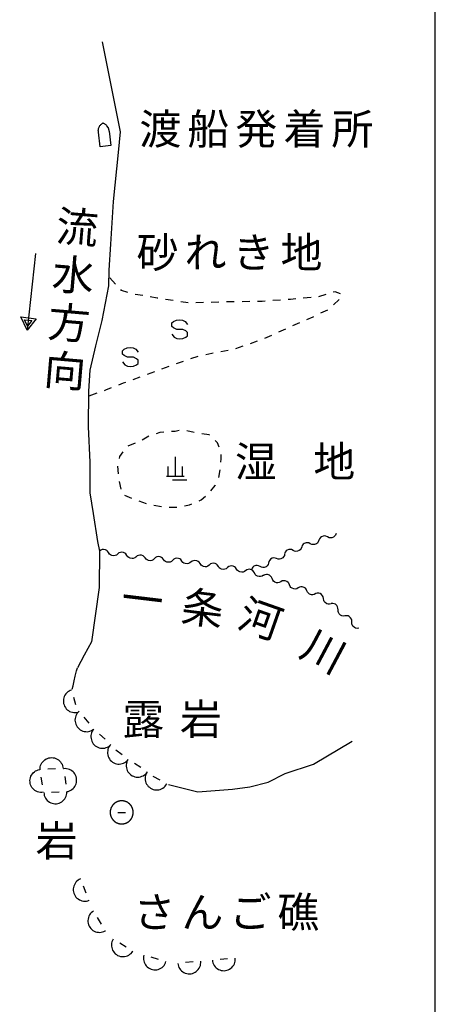
# Model space of a CAD drawing. Units: metres. Extents: x -40055 to -37747, y -145591 to -143873.
# Drawn here: x -37818 to -37750, y -145303 to -145142 of the extents above; entities that cross this region are included whole.
import ezdxf

# ---------------------------------------------------------------- set-up
doc = ezdxf.new("R2010")
doc.units = ezdxf.units.M
doc.header["$LTSCALE"] = 2.5
for name, color, linetype in [('9902000', 7, 'CONTINUOUS'), ('9903000', 7, 'CONTINUOUS'), ('9906000', 7, 'CONTINUOUS')]:
    doc.layers.add(name, color=color, linetype=linetype)
doc.styles.add('Dm_Anotation', font='txt')

msp = doc.modelspace()

# ---------------------------------------------------------------- linework, layer by layer
at = {"layer": '9902000', "flags": 128}
for points in [[(-37950, -145405), (-37750, -145405), (-37750, -144205), (-37950, -144205)], [(-37799.16, -145271.39), (-37799.16, -145271.37), (-37799.16, -145271.35), (-37799.16, -145271.33), (-37799.16, -145271.31), (-37799.16, -145271.29), (-37799.16, -145271.27), (-37799.17, -145271.25), (-37799.17, -145271.23), (-37799.17, -145271.21), (-37799.17, -145271.19), (-37799.17, -145271.17), (-37799.18, -145271.15), (-37799.18, -145271.13), (-37799.18, -145271.11), (-37799.18, -145271.09), (-37799.19, -145271.07), (-37799.19, -145271.05), (-37799.2, -145271.03), (-37799.2, -145271.02), (-37799.2, -145271), (-37799.21, -145270.98), (-37799.21, -145270.96), (-37799.22, -145270.94), (-37799.22, -145270.92), (-37799.23, -145270.9), (-37799.23, -145270.88), (-37799.24, -145270.86), (-37799.24, -145270.84), (-37799.25, -145270.82), (-37799.26, -145270.8), (-37799.26, -145270.78), (-37799.27, -145270.76), (-37799.28, -145270.75), (-37799.28, -145270.73), (-37799.29, -145270.71), (-37799.3, -145270.69), (-37799.3, -145270.67), (-37799.31, -145270.65), (-37799.32, -145270.63), (-37799.33, -145270.62), (-37799.34, -145270.6), (-37799.35, -145270.58), (-37799.35, -145270.56), (-37799.36, -145270.54), (-37799.37, -145270.53), (-37799.38, -145270.51), (-37799.39, -145270.49), (-37799.4, -145270.47), (-37799.41, -145270.46), (-37799.42, -145270.44), (-37799.43, -145270.42), (-37799.44, -145270.4), (-37799.45, -145270.39), (-37799.46, -145270.37), (-37799.47, -145270.35), (-37799.49, -145270.34), (-37799.5, -145270.32), (-37799.51, -145270.31), (-37799.52, -145270.29), (-37799.53, -145270.27), (-37799.54, -145270.26), (-37799.56, -145270.24), (-37799.57, -145270.23), (-37799.58, -145270.21), (-37799.59, -145270.19), (-37799.61, -145270.18), (-37799.62, -145270.16), (-37799.63, -145270.15), (-37799.65, -145270.13), (-37799.66, -145270.12), (-37799.67, -145270.1), (-37799.69, -145270.09), (-37799.7, -145270.08), (-37799.72, -145270.06), (-37799.73, -145270.05), (-37799.74, -145270.03), (-37799.76, -145270.02), (-37799.77, -145270.01), (-37799.79, -145269.99), (-37799.8, -145269.98), (-37799.82, -145269.97), (-37799.83, -145269.95), (-37799.85, -145269.94), (-37799.86, -145269.93), (-37799.88, -145269.92), (-37799.9, -145269.9), (-37799.91, -145269.89), (-37799.93, -145269.88), (-37799.94, -145269.87), (-37799.96, -145269.86), (-37799.98, -145269.85), (-37799.99, -145269.83), (-37800.01, -145269.82), (-37800.03, -145269.81), (-37800.04, -145269.8), (-37800.06, -145269.79), (-37800.08, -145269.78), (-37800.1, -145269.77), (-37800.11, -145269.76), (-37800.13, -145269.75), (-37800.15, -145269.74), (-37800.17, -145269.73), (-37800.18, -145269.72), (-37800.2, -145269.71), (-37800.22, -145269.7), (-37800.24, -145269.7), (-37800.25, -145269.69), (-37800.27, -145269.68), (-37800.29, -145269.67), (-37800.31, -145269.66), (-37800.33, -145269.66), (-37800.35, -145269.65), (-37800.37, -145269.64), (-37800.38, -145269.63), (-37800.4, -145269.63), (-37800.42, -145269.62), (-37800.44, -145269.61), (-37800.46, -145269.61), (-37800.48, -145269.6), (-37800.5, -145269.6), (-37800.52, -145269.59), (-37800.54, -145269.59), (-37800.56, -145269.58), (-37800.58, -145269.57), (-37800.59, -145269.57), (-37800.61, -145269.57), (-37800.63, -145269.56), (-37800.65, -145269.56), (-37800.67, -145269.55), (-37800.69, -145269.55), (-37800.71, -145269.55), (-37800.73, -145269.54), (-37800.75, -145269.54), (-37800.77, -145269.54), (-37800.79, -145269.53), (-37800.81, -145269.53), (-37800.83, -145269.53), (-37800.85, -145269.53), (-37800.87, -145269.52), (-37800.89, -145269.52), (-37800.91, -145269.52), (-37800.93, -145269.52), (-37800.95, -145269.52), (-37800.97, -145269.52), (-37800.99, -145269.52), (-37801.01, -145269.52), (-37801.03, -145269.52), (-37801.05, -145269.52), (-37801.07, -145269.52), (-37801.09, -145269.52), (-37801.11, -145269.52), (-37801.13, -145269.52), (-37801.15, -145269.52), (-37801.17, -145269.52), (-37801.19, -145269.52), (-37801.21, -145269.53), (-37801.23, -145269.53), (-37801.25, -145269.53), (-37801.27, -145269.53), (-37801.29, -145269.53), (-37801.31, -145269.54), (-37801.33, -145269.54), (-37801.35, -145269.54), (-37801.37, -145269.55), (-37801.39, -145269.55), (-37801.41, -145269.55), (-37801.43, -145269.56), (-37801.45, -145269.56), (-37801.47, -145269.57), (-37801.49, -145269.57), (-37801.51, -145269.58), (-37801.52, -145269.58), (-37801.54, -145269.59), (-37801.56, -145269.59), (-37801.58, -145269.6), (-37801.6, -145269.6), (-37801.62, -145269.61), (-37801.64, -145269.62), (-37801.66, -145269.62), (-37801.68, -145269.63), (-37801.7, -145269.64), (-37801.71, -145269.64), (-37801.73, -145269.65), (-37801.75, -145269.66), (-37801.77, -145269.67), (-37801.79, -145269.68), (-37801.81, -145269.68), (-37801.83, -145269.69), (-37801.84, -145269.7), (-37801.86, -145269.71), (-37801.88, -145269.72), (-37801.9, -145269.73), (-37801.91, -145269.74), (-37801.93, -145269.75), (-37801.95, -145269.76), (-37801.97, -145269.77), (-37801.98, -145269.78), (-37802, -145269.79), (-37802.02, -145269.8), (-37802.04, -145269.81), (-37802.05, -145269.82), (-37802.07, -145269.83), (-37802.09, -145269.84), (-37802.1, -145269.85), (-37802.12, -145269.86), (-37802.14, -145269.87), (-37802.15, -145269.89), (-37802.17, -145269.9), (-37802.18, -145269.91), (-37802.2, -145269.92), (-37802.21, -145269.93), (-37802.23, -145269.95), (-37802.25, -145269.96), (-37802.26, -145269.97), (-37802.28, -145269.99), (-37802.29, -145270), (-37802.31, -145270.01), (-37802.32, -145270.03), (-37802.33, -145270.04), (-37802.35, -145270.05), (-37802.36, -145270.07), (-37802.38, -145270.08), (-37802.39, -145270.1), (-37802.4, -145270.11), (-37802.42, -145270.13), (-37802.43, -145270.14), (-37802.45, -145270.16), (-37802.46, -145270.17), (-37802.47, -145270.19), (-37802.48, -145270.2), (-37802.5, -145270.22), (-37802.51, -145270.23), (-37802.52, -145270.25), (-37802.53, -145270.26), (-37802.55, -145270.28), (-37802.56, -145270.3), (-37802.57, -145270.31), (-37802.58, -145270.33), (-37802.59, -145270.35), (-37802.6, -145270.36), (-37802.61, -145270.38), (-37802.62, -145270.4), (-37802.63, -145270.41), (-37802.64, -145270.43), (-37802.66, -145270.45), (-37802.67, -145270.46), (-37802.67, -145270.48), (-37802.68, -145270.5), (-37802.69, -145270.52), (-37802.7, -145270.54), (-37802.71, -145270.55), (-37802.72, -145270.57), (-37802.73, -145270.59), (-37802.74, -145270.61), (-37802.75, -145270.63), (-37802.75, -145270.64), (-37802.76, -145270.66), (-37802.77, -145270.68), (-37802.78, -145270.7), (-37802.79, -145270.72), (-37802.79, -145270.74), (-37802.8, -145270.75), (-37802.81, -145270.77), (-37802.81, -145270.79), (-37802.82, -145270.81), (-37802.82, -145270.83), (-37802.83, -145270.85), (-37802.84, -145270.87), (-37802.84, -145270.89), (-37802.85, -145270.91), (-37802.85, -145270.93), (-37802.86, -145270.95), (-37802.86, -145270.97), (-37802.87, -145270.99), (-37802.87, -145271), (-37802.87, -145271.02), (-37802.88, -145271.04), (-37802.88, -145271.06), (-37802.89, -145271.08), (-37802.89, -145271.1), (-37802.89, -145271.12), (-37802.89, -145271.14), (-37802.9, -145271.16), (-37802.9, -145271.18), (-37802.9, -145271.2), (-37802.9, -145271.22), (-37802.9, -145271.24), (-37802.91, -145271.26), (-37802.91, -145271.28), (-37802.91, -145271.3), (-37802.91, -145271.32), (-37802.91, -145271.34), (-37802.91, -145271.36), (-37802.91, -145271.38), (-37802.91, -145271.4), (-37802.91, -145271.42), (-37802.91, -145271.44), (-37802.91, -145271.46), (-37802.91, -145271.48), (-37802.91, -145271.5), (-37802.91, -145271.52), (-37802.9, -145271.54), (-37802.9, -145271.56), (-37802.9, -145271.58), (-37802.9, -145271.6), (-37802.9, -145271.62), (-37802.89, -145271.64), (-37802.89, -145271.66), (-37802.89, -145271.68), (-37802.89, -145271.7), (-37802.88, -145271.72), (-37802.88, -145271.74), (-37802.87, -145271.76), (-37802.87, -145271.78), (-37802.87, -145271.8), (-37802.86, -145271.82), (-37802.86, -145271.84), (-37802.85, -145271.86), (-37802.85, -145271.88), (-37802.84, -145271.9), (-37802.84, -145271.91), (-37802.83, -145271.93), (-37802.82, -145271.95), (-37802.82, -145271.97), (-37802.81, -145271.99), (-37802.81, -145272.01), (-37802.8, -145272.03), (-37802.79, -145272.05), (-37802.79, -145272.07), (-37802.78, -145272.09), (-37802.77, -145272.1), (-37802.76, -145272.12), (-37802.76, -145272.14), (-37802.75, -145272.16), (-37802.74, -145272.18), (-37802.73, -145272.2), (-37802.72, -145272.21), (-37802.71, -145272.23), (-37802.7, -145272.25), (-37802.69, -145272.27), (-37802.68, -145272.28), (-37802.68, -145272.3), (-37802.67, -145272.32), (-37802.66, -145272.34), (-37802.65, -145272.35), (-37802.64, -145272.37), (-37802.62, -145272.39), (-37802.61, -145272.4), (-37802.6, -145272.42), (-37802.59, -145272.44), (-37802.58, -145272.45), (-37802.57, -145272.47), (-37802.56, -145272.49), (-37802.55, -145272.5), (-37802.53, -145272.52), (-37802.52, -145272.54), (-37802.51, -145272.55), (-37802.5, -145272.57), (-37802.48, -145272.58), (-37802.47, -145272.6), (-37802.46, -145272.61), (-37802.45, -145272.63), (-37802.43, -145272.64), (-37802.42, -145272.66), (-37802.41, -145272.67), (-37802.39, -145272.69), (-37802.38, -145272.7), (-37802.36, -145272.72), (-37802.35, -145272.73), (-37802.34, -145272.74), (-37802.32, -145272.76), (-37802.31, -145272.77), (-37802.29, -145272.78), (-37802.28, -145272.8), (-37802.26, -145272.81), (-37802.25, -145272.82), (-37802.23, -145272.84), (-37802.22, -145272.85), (-37802.2, -145272.86), (-37802.18, -145272.87), (-37802.17, -145272.89), (-37802.15, -145272.9), (-37802.14, -145272.91), (-37802.12, -145272.92), (-37802.1, -145272.93), (-37802.09, -145272.95), (-37802.07, -145272.96), (-37802.05, -145272.97), (-37802.04, -145272.98), (-37802.02, -145272.99), (-37802, -145273), (-37801.99, -145273.01), (-37801.97, -145273.02), (-37801.95, -145273.03), (-37801.93, -145273.04), (-37801.92, -145273.05), (-37801.9, -145273.06), (-37801.88, -145273.07), (-37801.86, -145273.08), (-37801.84, -145273.08), (-37801.83, -145273.09), (-37801.81, -145273.1), (-37801.79, -145273.11), (-37801.77, -145273.12), (-37801.75, -145273.12), (-37801.73, -145273.13), (-37801.72, -145273.14), (-37801.7, -145273.15), (-37801.68, -145273.15), (-37801.66, -145273.16), (-37801.64, -145273.17), (-37801.62, -145273.17), (-37801.6, -145273.18), (-37801.58, -145273.19), (-37801.56, -145273.19), (-37801.54, -145273.2), (-37801.53, -145273.2), (-37801.51, -145273.21), (-37801.49, -145273.21), (-37801.47, -145273.22), (-37801.45, -145273.22), (-37801.43, -145273.23), (-37801.41, -145273.23), (-37801.39, -145273.23), (-37801.37, -145273.24), (-37801.35, -145273.24), (-37801.33, -145273.24), (-37801.31, -145273.25), (-37801.29, -145273.25), (-37801.27, -145273.25), (-37801.25, -145273.26), (-37801.23, -145273.26), (-37801.21, -145273.26), (-37801.19, -145273.26), (-37801.17, -145273.26), (-37801.15, -145273.26), (-37801.13, -145273.26), (-37801.11, -145273.27), (-37801.09, -145273.27), (-37801.07, -145273.27), (-37801.05, -145273.27), (-37801.03, -145273.27), (-37801.01, -145273.27), (-37800.99, -145273.27), (-37800.97, -145273.27), (-37800.95, -145273.27), (-37800.93, -145273.26), (-37800.91, -145273.26), (-37800.89, -145273.26), (-37800.87, -145273.26), (-37800.85, -145273.26), (-37800.83, -145273.26), (-37800.81, -145273.25), (-37800.79, -145273.25), (-37800.77, -145273.25), (-37800.75, -145273.25), (-37800.73, -145273.24), (-37800.71, -145273.24), (-37800.69, -145273.24), (-37800.67, -145273.23), (-37800.65, -145273.23), (-37800.63, -145273.22), (-37800.62, -145273.22), (-37800.6, -145273.22), (-37800.58, -145273.21), (-37800.56, -145273.21), (-37800.54, -145273.2), (-37800.52, -145273.19), (-37800.5, -145273.19), (-37800.48, -145273.18), (-37800.46, -145273.18), (-37800.44, -145273.17), (-37800.42, -145273.16), (-37800.4, -145273.16), (-37800.39, -145273.15), (-37800.37, -145273.14), (-37800.35, -145273.14), (-37800.33, -145273.13), (-37800.31, -145273.12), (-37800.29, -145273.11), (-37800.27, -145273.11), (-37800.26, -145273.1), (-37800.24, -145273.09), (-37800.22, -145273.08), (-37800.2, -145273.07), (-37800.18, -145273.06), (-37800.17, -145273.05), (-37800.15, -145273.04), (-37800.13, -145273.03), (-37800.11, -145273.02), (-37800.1, -145273.01), (-37800.08, -145273), (-37800.06, -145272.99), (-37800.04, -145272.98), (-37800.03, -145272.97), (-37800.01, -145272.96), (-37799.99, -145272.95), (-37799.98, -145272.94), (-37799.96, -145272.93), (-37799.94, -145272.92), (-37799.93, -145272.91), (-37799.91, -145272.89), (-37799.9, -145272.88), (-37799.88, -145272.87), (-37799.87, -145272.86), (-37799.85, -145272.84), (-37799.83, -145272.83), (-37799.82, -145272.82), (-37799.8, -145272.81), (-37799.79, -145272.79), (-37799.77, -145272.78), (-37799.76, -145272.77), (-37799.74, -145272.75), (-37799.73, -145272.74), (-37799.72, -145272.72), (-37799.7, -145272.71), (-37799.69, -145272.7), (-37799.67, -145272.68), (-37799.66, -145272.67), (-37799.65, -145272.65), (-37799.63, -145272.64), (-37799.62, -145272.62), (-37799.61, -145272.61), (-37799.59, -145272.59), (-37799.58, -145272.58), (-37799.57, -145272.56), (-37799.56, -145272.54), (-37799.54, -145272.53), (-37799.53, -145272.51), (-37799.52, -145272.5), (-37799.51, -145272.48), (-37799.5, -145272.46), (-37799.49, -145272.45), (-37799.47, -145272.43), (-37799.46, -145272.41), (-37799.45, -145272.4), (-37799.44, -145272.38), (-37799.43, -145272.36), (-37799.42, -145272.35), (-37799.41, -145272.33), (-37799.4, -145272.31), (-37799.39, -145272.29), (-37799.38, -145272.28), (-37799.37, -145272.26), (-37799.36, -145272.24), (-37799.35, -145272.22), (-37799.35, -145272.21), (-37799.34, -145272.19), (-37799.33, -145272.17), (-37799.32, -145272.15), (-37799.31, -145272.13), (-37799.31, -145272.11), (-37799.3, -145272.1), (-37799.29, -145272.08), (-37799.28, -145272.06), (-37799.28, -145272.04), (-37799.27, -145272.02), (-37799.26, -145272), (-37799.26, -145271.98), (-37799.25, -145271.96), (-37799.24, -145271.95), (-37799.24, -145271.93), (-37799.23, -145271.91), (-37799.23, -145271.89), (-37799.22, -145271.87), (-37799.22, -145271.85), (-37799.21, -145271.83), (-37799.21, -145271.81), (-37799.2, -145271.79), (-37799.2, -145271.77), (-37799.2, -145271.75), (-37799.19, -145271.73), (-37799.19, -145271.71), (-37799.18, -145271.69), (-37799.18, -145271.67), (-37799.18, -145271.65), (-37799.18, -145271.63), (-37799.17, -145271.61), (-37799.17, -145271.59), (-37799.17, -145271.57), (-37799.17, -145271.55), (-37799.17, -145271.53), (-37799.16, -145271.51), (-37799.16, -145271.49), (-37799.16, -145271.47), (-37799.16, -145271.45), (-37799.16, -145271.43), (-37799.16, -145271.41), (-37799.16, -145271.39)]]:
    msp.add_lwpolyline(points, close=True, dxfattribs=at)
for points in [[(-37804.83, -145160.77), (-37804.84, -145160.65), (-37804.85, -145160.55), (-37804.85, -145160.5), (-37804.84, -145160.42), (-37804.84, -145160.35), (-37804.83, -145160.25), (-37804.81, -145160.16), (-37804.67, -145159.85), (-37804.63, -145159.79), (-37804.58, -145159.7), (-37804.5, -145159.6), (-37804.42, -145159.53), (-37804.35, -145159.46), (-37804.29, -145159.41), (-37804.2, -145159.36), (-37804.15, -145159.32), (-37804.11, -145159.3)], [(-37803.09, -145160.57), (-37803.1, -145160.45), (-37803.11, -145160.36), (-37803.13, -145160.31), (-37803.15, -145160.23), (-37803.17, -145160.16), (-37803.2, -145160.07), (-37803.24, -145159.99), (-37803.44, -145159.71), (-37803.5, -145159.66), (-37803.57, -145159.58), (-37803.67, -145159.51), (-37803.76, -145159.45), (-37803.84, -145159.41), (-37803.92, -145159.37), (-37804.01, -145159.33), (-37804.07, -145159.31), (-37804.11, -145159.3)], [(-37803.09, -145160.57), (-37802.82, -145162.93), (-37804.56, -145163.13), (-37804.83, -145160.77)], [(-37802.04, -145185.46), (-37802.99, -145184.44)], [(-37800.05, -145186.85), (-37801.06, -145186.51), (-37801.19, -145186.37)], [(-37765.42, -145187.05), (-37766.31, -145186.72), (-37766.6, -145186.8)], [(-37797.61, -145187.35), (-37798.84, -145187.14)], [(-37795.14, -145187.78), (-37795.26, -145187.76), (-37796.38, -145187.56)], [(-37792.67, -145188.15), (-37793.91, -145187.96)], [(-37790.2, -145188.53), (-37791.44, -145188.34)], [(-37785.21, -145188.39), (-37786.46, -145188.44)], [(-37782.71, -145188.34), (-37783.96, -145188.36)], [(-37780.21, -145188.31), (-37781.46, -145188.33)], [(-37777.71, -145188.25), (-37778.16, -145188.28), (-37778.96, -145188.29)], [(-37775.22, -145188.08), (-37776.46, -145188.16)], [(-37772.72, -145187.89), (-37773.59, -145187.96), (-37773.97, -145187.99)], [(-37770.23, -145187.67), (-37771.48, -145187.78)], [(-37767.8, -145187.16), (-37769, -145187.52)], [(-37766.56, -145188.84), (-37765.65, -145187.98), (-37765.65, -145187.98)], [(-37787.71, -145188.49), (-37788.96, -145188.54)], [(-37768.63, -145190.17), (-37767.51, -145189.63)], [(-37792.86, -145193.62), (-37792.48, -145194.12), (-37792.09, -145194.34), (-37791.62, -145194.36), (-37791.11, -145194.34), (-37790.6, -145194.12), (-37790.35, -145193.88), (-37790.35, -145193.33), (-37790.61, -145193.09), (-37791.11, -145192.86), (-37792.09, -145192.83), (-37792.6, -145192.58), (-37792.86, -145192.35), (-37792.86, -145191.79), (-37792.61, -145191.56), (-37792.1, -145191.34), (-37791.59, -145191.31), (-37791.12, -145191.34), (-37790.73, -145191.56), (-37790.35, -145192.06)], [(-37770.91, -145191.22), (-37769.87, -145190.77), (-37769.76, -145190.72)], [(-37775.48, -145193.24), (-37774.34, -145192.72)], [(-37773.2, -145192.21), (-37772.05, -145191.72)], [(-37780.1, -145195.14), (-37778.93, -145194.7)], [(-37777.76, -145194.26), (-37777.38, -145194.11), (-37776.62, -145193.76)], [(-37800.89, -145198.12), (-37800.51, -145198.62), (-37800.11, -145198.84), (-37799.64, -145198.87), (-37799.13, -145198.84), (-37798.62, -145198.62), (-37798.37, -145198.38), (-37798.37, -145197.83), (-37798.63, -145197.6), (-37799.13, -145197.36), (-37800.11, -145197.33), (-37800.62, -145197.08), (-37800.89, -145196.85), (-37800.89, -145196.3), (-37800.64, -145196.06), (-37800.13, -145195.84), (-37799.61, -145195.81), (-37799.15, -145195.84), (-37798.75, -145196.06), (-37798.37, -145196.56)], [(-37784.92, -145196.43), (-37783.69, -145196.2)], [(-37782.48, -145195.92), (-37781.29, -145195.53)], [(-37792.14, -145198.41), (-37790.96, -145198)], [(-37789.78, -145197.58), (-37788.6, -145197.17)], [(-37787.37, -145196.91), (-37786.37, -145196.71), (-37786.15, -145196.67)], [(-37794.49, -145199.25), (-37793.32, -145198.82)], [(-37799.18, -145200.98), (-37798.01, -145200.54)], [(-37796.84, -145200.11), (-37795.66, -145199.68)], [(-37803.86, -145202.75), (-37803.62, -145202.67), (-37802.69, -145202.31)], [(-37801.52, -145201.86), (-37800.72, -145201.55), (-37800.35, -145201.41)], [(-37806.34, -145203.66), (-37805.03, -145203.18)], [(-37796.6, -145210.23), (-37797.72, -145210.83)], [(-37794.19, -145209.55), (-37794.82, -145209.6), (-37795.42, -145209.8)], [(-37791.69, -145209.28), (-37792.35, -145209.43), (-37792.93, -145209.47)], [(-37789.22, -145209.62), (-37790.45, -145209.34)], [(-37786.75, -145210.05), (-37786.81, -145209.99), (-37787.98, -145209.84)], [(-37798.86, -145211.37), (-37800.03, -145211.84)], [(-37785.18, -145211.98), (-37785.46, -145211.31), (-37785.84, -145210.93)], [(-37800.86, -145212.75), (-37801.37, -145213.5), (-37801.45, -145213.84)], [(-37792.31, -145216.69), (-37792.31, -145213.56)], [(-37784.89, -145214.44), (-37784.85, -145213.9), (-37784.86, -145213.18)], [(-37801.73, -145215.07), (-37801.6, -145216.33)], [(-37793.5, -145216.69), (-37793.5, -145215.12)], [(-37791.12, -145216.69), (-37791.12, -145215.12)], [(-37793.75, -145216.69), (-37790.87, -145216.69)], [(-37785.25, -145216.94), (-37785.03, -145215.7)], [(-37801.43, -145217.58), (-37801.16, -145218.81)], [(-37792.75, -145217.31), (-37790.43, -145217.31)], [(-37786.52, -145219.1), (-37785.81, -145218.23), (-37785.75, -145218.1)], [(-37800.59, -145219.81), (-37799.82, -145220.14), (-37799.43, -145220.29)], [(-37788.45, -145220.7), (-37788.12, -145220.55), (-37787.42, -145219.97)], [(-37798.24, -145220.73), (-37797.06, -145221.18)], [(-37795.83, -145221.44), (-37794.58, -145221.67)], [(-37793.32, -145221.73), (-37792.06, -145221.75)], [(-37790.81, -145221.54), (-37790.02, -145221.4), (-37789.6, -145221.22)], [(-37809.2, -145251.49), (-37809.4, -145251.56), (-37809.61, -145251.67), (-37809.81, -145251.8), (-37809.98, -145251.96), (-37810.14, -145252.14), (-37810.27, -145252.33), (-37810.38, -145252.54), (-37810.46, -145252.76), (-37810.51, -145252.99), (-37810.53, -145253.23), (-37810.53, -145253.46), (-37810.49, -145253.69), (-37810.42, -145253.92), (-37810.33, -145254.14), (-37810.21, -145254.34), (-37810.06, -145254.53), (-37809.9, -145254.69), (-37809.71, -145254.84), (-37809.51, -145254.96), (-37809.29, -145255.05), (-37809.07, -145255.12), (-37808.83, -145255.15), (-37808.6, -145255.16), (-37808.36, -145255.14), (-37808.14, -145255.09), (-37808.12, -145255.08)], [(-37808.48, -145253.88), (-37808.84, -145252.69)], [(-37807.95, -145254.94), (-37808.11, -145255.09), (-37808.26, -145255.27), (-37808.39, -145255.47), (-37808.49, -145255.68), (-37808.57, -145255.9), (-37808.62, -145256.13), (-37808.64, -145256.37), (-37808.62, -145256.6), (-37808.58, -145256.84), (-37808.51, -145257.06), (-37808.41, -145257.28), (-37808.29, -145257.48), (-37808.14, -145257.66), (-37807.97, -145257.82), (-37807.78, -145257.96), (-37807.58, -145258.08), (-37807.36, -145258.17), (-37807.13, -145258.23), (-37806.9, -145258.26), (-37806.67, -145258.27), (-37806.43, -145258.24), (-37806.2, -145258.18), (-37805.98, -145258.1), (-37805.78, -145257.99), (-37805.58, -145257.85), (-37805.57, -145257.84)], [(-37806.36, -145256.88), (-37807.16, -145255.91)], [(-37805.57, -145257.84), (-37805.71, -145258.01), (-37805.83, -145258.21), (-37805.93, -145258.43), (-37806, -145258.65), (-37806.04, -145258.89), (-37806.05, -145259.12), (-37806.03, -145259.36), (-37805.98, -145259.59), (-37805.91, -145259.81), (-37805.8, -145260.02), (-37805.67, -145260.22), (-37805.52, -145260.4), (-37805.34, -145260.56), (-37805.15, -145260.69), (-37804.94, -145260.8), (-37804.72, -145260.88), (-37804.49, -145260.94), (-37804.26, -145260.96), (-37804.03, -145260.96), (-37803.79, -145260.93), (-37803.56, -145260.86), (-37803.35, -145260.77), (-37803.14, -145260.66), (-37802.95, -145260.52), (-37802.79, -145260.35), (-37802.78, -145260.34)], [(-37803.71, -145259.51), (-37804.64, -145258.67)], [(-37802.95, -145260.52), (-37803.08, -145260.7), (-37803.19, -145260.9), (-37803.27, -145261.13), (-37803.32, -145261.36), (-37803.35, -145261.59), (-37803.34, -145261.82), (-37803.31, -145262.06), (-37803.24, -145262.28), (-37803.15, -145262.5), (-37803.03, -145262.7), (-37802.89, -145262.89), (-37802.72, -145263.06), (-37802.54, -145263.21), (-37802.34, -145263.33), (-37802.12, -145263.42), (-37801.9, -145263.49), (-37801.67, -145263.53), (-37801.43, -145263.54), (-37801.2, -145263.52), (-37800.96, -145263.47), (-37800.74, -145263.39), (-37800.53, -145263.28), (-37800.34, -145263.15), (-37800.16, -145263), (-37800, -145262.82), (-37799.99, -145262.81)], [(-37800.98, -145262.05), (-37801.97, -145261.28)], [(-37814.33, -145264.45), (-37814.33, -145264.23), (-37814.3, -145264), (-37814.23, -145263.77), (-37814.15, -145263.55), (-37814.03, -145263.34), (-37813.89, -145263.16), (-37813.73, -145262.99), (-37813.55, -145262.84), (-37813.35, -145262.71), (-37813.13, -145262.61), (-37812.91, -145262.54), (-37812.68, -145262.5), (-37812.44, -145262.49), (-37812.21, -145262.5), (-37811.98, -145262.55), (-37811.75, -145262.62), (-37811.54, -145262.73), (-37811.34, -145262.85), (-37811.16, -145263.01), (-37811, -145263.18), (-37810.87, -145263.37), (-37810.75, -145263.58), (-37810.67, -145263.8), (-37810.61, -145264.03), (-37810.58, -145264.26), (-37810.58, -145264.27)], [(-37800.02, -145262.79), (-37800.13, -145262.98), (-37800.22, -145263.2), (-37800.28, -145263.43), (-37800.31, -145263.66), (-37800.31, -145263.9), (-37800.28, -145264.13), (-37800.22, -145264.36), (-37800.14, -145264.58), (-37800.02, -145264.79), (-37799.89, -145264.98), (-37799.73, -145265.15), (-37799.54, -145265.3), (-37799.35, -145265.43), (-37799.13, -145265.53), (-37798.91, -145265.6), (-37798.68, -145265.65), (-37798.44, -145265.66), (-37798.21, -145265.65), (-37797.98, -145265.61), (-37797.75, -145265.53), (-37797.54, -145265.44), (-37797.34, -145265.31), (-37797.16, -145265.16), (-37797, -145264.99), (-37796.86, -145264.8), (-37796.85, -145264.79)], [(-37797.91, -145264.12), (-37798.97, -145263.46)], [(-37813.82, -145268.13), (-37814.04, -145268.15), (-37814.27, -145268.15), (-37814.51, -145268.11), (-37814.73, -145268.04), (-37814.95, -145267.95), (-37815.15, -145267.83), (-37815.34, -145267.68), (-37815.5, -145267.52), (-37815.65, -145267.33), (-37815.77, -145267.13), (-37815.86, -145266.91), (-37815.93, -145266.69), (-37815.96, -145266.45), (-37815.97, -145266.22), (-37815.95, -145265.98), (-37815.9, -145265.75), (-37815.82, -145265.53), (-37815.71, -145265.32), (-37815.58, -145265.13), (-37815.42, -145264.95), (-37815.24, -145264.8), (-37815.05, -145264.66), (-37814.84, -145264.56), (-37814.62, -145264.48), (-37814.39, -145264.43), (-37814.37, -145264.43)], [(-37811.83, -145264.33), (-37813.08, -145264.39)], [(-37809.99, -145268.02), (-37809.77, -145267.98), (-37809.55, -145267.9), (-37809.33, -145267.8), (-37809.13, -145267.68), (-37808.95, -145267.53), (-37808.79, -145267.35), (-37808.65, -145267.16), (-37808.54, -145266.96), (-37808.45, -145266.74), (-37808.4, -145266.51), (-37808.37, -145266.28), (-37808.37, -145266.04), (-37808.4, -145265.81), (-37808.45, -145265.58), (-37808.54, -145265.36), (-37808.65, -145265.15), (-37808.79, -145264.96), (-37808.95, -145264.79), (-37809.14, -145264.64), (-37809.33, -145264.52), (-37809.55, -145264.42), (-37809.77, -145264.34), (-37810, -145264.3), (-37810.24, -145264.28), (-37810.47, -145264.3), (-37810.49, -145264.3)], [(-37797, -145264.99), (-37797.09, -145265.19), (-37797.16, -145265.41), (-37797.21, -145265.64), (-37797.22, -145265.88), (-37797.2, -145266.11), (-37797.16, -145266.35), (-37797.09, -145266.57), (-37796.99, -145266.78), (-37796.86, -145266.98), (-37796.71, -145267.16), (-37796.54, -145267.32), (-37796.35, -145267.46), (-37796.14, -145267.57), (-37795.92, -145267.66), (-37795.69, -145267.72), (-37795.46, -145267.75), (-37795.22, -145267.75), (-37794.99, -145267.72), (-37794.76, -145267.66), (-37794.54, -145267.57), (-37794.34, -145267.46), (-37794.15, -145267.32), (-37793.97, -145267.15), (-37793.83, -145266.97), (-37793.7, -145266.77), (-37793.69, -145266.76)], [(-37814.19, -145265.66), (-37814, -145266.9)], [(-37810.32, -145265.54), (-37810.15, -145266.78)], [(-37794.79, -145266.17), (-37795.9, -145265.58)], [(-37813.7, -145268.18), (-37813.68, -145268.4), (-37813.63, -145268.63), (-37813.55, -145268.85), (-37813.45, -145269.06), (-37813.32, -145269.26), (-37813.16, -145269.44), (-37812.99, -145269.59), (-37812.79, -145269.73), (-37812.58, -145269.83), (-37812.36, -145269.92), (-37812.13, -145269.97), (-37811.9, -145269.99), (-37811.66, -145269.99), (-37811.43, -145269.95), (-37811.2, -145269.89), (-37810.99, -145269.79), (-37810.78, -145269.68), (-37810.6, -145269.53), (-37810.43, -145269.37), (-37810.28, -145269.18), (-37810.16, -145268.98), (-37810.07, -145268.77), (-37810, -145268.54), (-37809.96, -145268.31), (-37809.95, -145268.07), (-37809.95, -145268.06)], [(-37811.2, -145268.1), (-37812.45, -145268.14)], [(-37801.66, -145271.39), (-37800.41, -145271.39)], [(-37807.76, -145282.22), (-37807.95, -145282.32), (-37808.15, -145282.44), (-37808.33, -145282.59), (-37808.49, -145282.77), (-37808.63, -145282.96), (-37808.74, -145283.17), (-37808.83, -145283.38), (-37808.88, -145283.61), (-37808.91, -145283.85), (-37808.91, -145284.08), (-37808.88, -145284.32), (-37808.82, -145284.54), (-37808.73, -145284.76), (-37808.62, -145284.97), (-37808.48, -145285.16), (-37808.32, -145285.33), (-37808.13, -145285.48), (-37807.93, -145285.6), (-37807.72, -145285.7), (-37807.5, -145285.77), (-37807.26, -145285.81), (-37807.03, -145285.83), (-37806.79, -145285.81), (-37806.56, -145285.77), (-37806.34, -145285.69), (-37806.33, -145285.68)], [(-37806.8, -145284.53), (-37807.28, -145283.37)], [(-37805.63, -145287.43), (-37805.81, -145287.55), (-37805.99, -145287.71), (-37806.15, -145287.88), (-37806.28, -145288.08), (-37806.39, -145288.29), (-37806.46, -145288.51), (-37806.52, -145288.74), (-37806.54, -145288.97), (-37806.53, -145289.21), (-37806.49, -145289.44), (-37806.43, -145289.67), (-37806.33, -145289.88), (-37806.21, -145290.09), (-37806.07, -145290.27), (-37805.9, -145290.44), (-37805.72, -145290.58), (-37805.51, -145290.7), (-37805.3, -145290.8), (-37805.07, -145290.86), (-37804.84, -145290.9), (-37804.6, -145290.91), (-37804.37, -145290.88), (-37804.14, -145290.83), (-37803.92, -145290.75), (-37803.71, -145290.64), (-37803.69, -145290.64)], [(-37804.34, -145289.57), (-37804.99, -145288.5)], [(-37802.44, -145292.03), (-37802.54, -145292.22), (-37802.62, -145292.44), (-37802.68, -145292.67), (-37802.7, -145292.9), (-37802.7, -145293.14), (-37802.66, -145293.37), (-37802.6, -145293.6), (-37802.51, -145293.82), (-37802.39, -145294.02), (-37802.25, -145294.21), (-37802.08, -145294.38), (-37801.9, -145294.52), (-37801.7, -145294.65), (-37801.48, -145294.74), (-37801.26, -145294.81), (-37801.03, -145294.85), (-37800.79, -145294.86), (-37800.56, -145294.84), (-37800.33, -145294.79), (-37800.1, -145294.72), (-37799.89, -145294.61), (-37799.7, -145294.48), (-37799.52, -145294.33), (-37799.36, -145294.15), (-37799.23, -145293.96), (-37799.22, -145293.95)], [(-37800.29, -145293.31), (-37801.36, -145292.67)], [(-37797.44, -145294.63), (-37797.49, -145294.84), (-37797.51, -145295.07), (-37797.5, -145295.31), (-37797.46, -145295.54), (-37797.4, -145295.77), (-37797.3, -145295.98), (-37797.18, -145296.19), (-37797.04, -145296.37), (-37796.87, -145296.54), (-37796.69, -145296.68), (-37796.48, -145296.8), (-37796.27, -145296.9), (-37796.04, -145296.96), (-37795.81, -145297), (-37795.57, -145297.01), (-37795.34, -145296.98), (-37795.11, -145296.93), (-37794.89, -145296.85), (-37794.68, -145296.75), (-37794.48, -145296.61), (-37794.31, -145296.46), (-37794.15, -145296.28), (-37794.02, -145296.09), (-37793.91, -145295.88), (-37793.83, -145295.65), (-37793.83, -145295.64)], [(-37795.03, -145295.3), (-37796.23, -145294.96)], [(-37791.9, -145295.95), (-37791.87, -145296.17), (-37791.81, -145296.4), (-37791.72, -145296.61), (-37791.6, -145296.82), (-37791.46, -145297), (-37791.29, -145297.17), (-37791.11, -145297.32), (-37790.91, -145297.44), (-37790.69, -145297.53), (-37790.46, -145297.6), (-37790.23, -145297.64), (-37790, -145297.65), (-37789.76, -145297.63), (-37789.53, -145297.58), (-37789.31, -145297.5), (-37789.1, -145297.4), (-37788.9, -145297.27), (-37788.73, -145297.11), (-37788.57, -145296.94), (-37788.43, -145296.75), (-37788.32, -145296.54), (-37788.24, -145296.32), (-37788.19, -145296.09), (-37788.17, -145295.85), (-37788.17, -145295.62), (-37788.17, -145295.6)], [(-37789.42, -145295.72), (-37790.66, -145295.83)], [(-37786.28, -145295.44), (-37786.25, -145295.66), (-37786.19, -145295.88), (-37786.1, -145296.1), (-37785.98, -145296.31), (-37785.84, -145296.49), (-37785.67, -145296.66), (-37785.49, -145296.81), (-37785.28, -145296.93), (-37785.07, -145297.02), (-37784.84, -145297.09), (-37784.61, -145297.13), (-37784.38, -145297.14), (-37784.14, -145297.12), (-37783.91, -145297.07), (-37783.69, -145296.99), (-37783.48, -145296.89), (-37783.28, -145296.76), (-37783.1, -145296.6), (-37782.95, -145296.43), (-37782.81, -145296.24), (-37782.7, -145296.03), (-37782.62, -145295.81), (-37782.57, -145295.58), (-37782.55, -145295.34), (-37782.55, -145295.11), (-37782.55, -145295.09)], [(-37783.8, -145295.21), (-37785.04, -145295.32)]]:
    msp.add_lwpolyline(points, dxfattribs=at)
at = {"layer": '9903000', "flags": 128}
for points in [[(-37804.24, -145146.04), (-37801.3, -145160.73), (-37801.63, -145164.04), (-37802.41, -145172.05), (-37802.88, -145178.97), (-37803.14, -145183.23), (-37803.16, -145185.77), (-37804.29, -145191.38), (-37805.31, -145195.52), (-37806.21, -145199.47), (-37806.42, -145202.9), (-37806.52, -145208.68), (-37806.25, -145214.45), (-37806.24, -145219.41), (-37805.69, -145222.76), (-37804.99, -145227.33), (-37804.65, -145228.91), (-37804.69, -145234.82), (-37805.96, -145243.66), (-37807.14, -145245.84), (-37808.22, -145247.9)], [(-37766.16, -145226.05), (-37766.25, -145226.3), (-37766.4, -145226.49), (-37766.57, -145226.63), (-37766.86, -145226.74), (-37767.11, -145226.75), (-37767.3, -145226.72), (-37767.55, -145226.6), (-37767.81, -145226.48), (-37768, -145226.44), (-37768.25, -145226.45), (-37768.54, -145226.57), (-37768.71, -145226.7), (-37768.86, -145226.89), (-37768.95, -145227.14)], [(-37771.75, -145228.23), (-37771.83, -145228.49), (-37771.99, -145228.68), (-37772.16, -145228.81), (-37772.45, -145228.92), (-37772.7, -145228.94), (-37772.89, -145228.9), (-37773.14, -145228.78), (-37773.4, -145228.66), (-37773.59, -145228.63), (-37773.83, -145228.64), (-37774.13, -145228.75), (-37774.3, -145228.88), (-37774.45, -145229.07), (-37774.54, -145229.33)], [(-37768.95, -145227.14), (-37769.04, -145227.4), (-37769.19, -145227.59), (-37769.36, -145227.72), (-37769.66, -145227.83), (-37769.9, -145227.84), (-37770.09, -145227.81), (-37770.35, -145227.69), (-37770.6, -145227.57), (-37770.79, -145227.53), (-37771.04, -145227.55), (-37771.33, -145227.66), (-37771.51, -145227.79), (-37771.66, -145227.98), (-37771.75, -145228.23)], [(-37801.68, -145229.36), (-37801.89, -145229.54), (-37802.11, -145229.63), (-37802.33, -145229.65), (-37802.64, -145229.6), (-37802.86, -145229.49), (-37803, -145229.37), (-37803.16, -145229.14), (-37803.33, -145228.9), (-37803.47, -145228.78), (-37803.69, -145228.67), (-37804, -145228.62), (-37804.22, -145228.64), (-37804.44, -145228.73), (-37804.65, -145228.91)], [(-37798.72, -145229.81), (-37798.92, -145229.99), (-37799.15, -145230.08), (-37799.36, -145230.11), (-37799.67, -145230.05), (-37799.89, -145229.94), (-37800.04, -145229.82), (-37800.2, -145229.59), (-37800.36, -145229.35), (-37800.51, -145229.23), (-37800.73, -145229.12), (-37801.04, -145229.07), (-37801.25, -145229.1), (-37801.48, -145229.19), (-37801.68, -145229.36)], [(-37795.73, -145230.13), (-37795.93, -145230.32), (-37796.15, -145230.43), (-37796.36, -145230.47), (-37796.67, -145230.44), (-37796.9, -145230.34), (-37797.05, -145230.23), (-37797.23, -145230.01), (-37797.41, -145229.79), (-37797.56, -145229.67), (-37797.79, -145229.58), (-37798.1, -145229.55), (-37798.31, -145229.59), (-37798.53, -145229.69), (-37798.72, -145229.88)], [(-37792.74, -145230.38), (-37792.94, -145230.57), (-37793.16, -145230.68), (-37793.37, -145230.72), (-37793.68, -145230.69), (-37793.91, -145230.59), (-37794.06, -145230.48), (-37794.24, -145230.26), (-37794.42, -145230.04), (-37794.57, -145229.92), (-37794.8, -145229.83), (-37795.11, -145229.8), (-37795.32, -145229.84), (-37795.54, -145229.94), (-37795.73, -145230.13)], [(-37789.76, -145230.63), (-37789.95, -145230.82), (-37790.17, -145230.93), (-37790.38, -145230.97), (-37790.69, -145230.94), (-37790.92, -145230.84), (-37791.07, -145230.73), (-37791.25, -145230.51), (-37791.43, -145230.29), (-37791.58, -145230.17), (-37791.81, -145230.08), (-37792.12, -145230.05), (-37792.33, -145230.09), (-37792.55, -145230.19), (-37792.74, -145230.38)], [(-37774.52, -145229.37), (-37774.57, -145229.63), (-37774.69, -145229.84), (-37774.84, -145230), (-37775.12, -145230.15), (-37775.36, -145230.2), (-37775.55, -145230.19), (-37775.82, -145230.11), (-37776.09, -145230.03), (-37776.29, -145230.02), (-37776.53, -145230.07), (-37776.8, -145230.22), (-37776.95, -145230.38), (-37777.08, -145230.59), (-37777.13, -145230.85)], [(-37786.8, -145231.16), (-37787, -145231.34), (-37787.23, -145231.43), (-37787.44, -145231.45), (-37787.75, -145231.41), (-37787.97, -145231.3), (-37788.12, -145231.17), (-37788.28, -145230.94), (-37788.44, -145230.71), (-37788.59, -145230.59), (-37788.81, -145230.48), (-37789.12, -145230.43), (-37789.34, -145230.46), (-37789.56, -145230.55), (-37789.77, -145230.72)], [(-37783.83, -145231.59), (-37784.03, -145231.77), (-37784.26, -145231.86), (-37784.47, -145231.89), (-37784.78, -145231.84), (-37785, -145231.73), (-37785.15, -145231.61), (-37785.31, -145231.38), (-37785.48, -145231.14), (-37785.62, -145231.02), (-37785.84, -145230.91), (-37786.16, -145230.86), (-37786.37, -145230.89), (-37786.59, -145230.98), (-37786.8, -145231.16)], [(-37780.86, -145232.03), (-37781.06, -145232.21), (-37781.29, -145232.3), (-37781.5, -145232.33), (-37781.81, -145232.28), (-37782.03, -145232.17), (-37782.18, -145232.04), (-37782.35, -145231.81), (-37782.51, -145231.58), (-37782.66, -145231.46), (-37782.88, -145231.35), (-37783.19, -145231.3), (-37783.4, -145231.33), (-37783.63, -145231.42), (-37783.83, -145231.59)], [(-37777.13, -145230.85), (-37777.22, -145231.1), (-37777.37, -145231.3), (-37777.54, -145231.43), (-37777.83, -145231.54), (-37778.08, -145231.55), (-37778.27, -145231.52), (-37778.53, -145231.4), (-37778.78, -145231.28), (-37778.97, -145231.24), (-37779.22, -145231.26), (-37779.51, -145231.37), (-37779.68, -145231.5), (-37779.83, -145231.69), (-37779.92, -145231.94)], [(-37777.98, -145232.82), (-37778.2, -145232.98), (-37778.44, -145233.04), (-37778.65, -145233.05), (-37778.96, -145232.97), (-37779.17, -145232.84), (-37779.3, -145232.7), (-37779.44, -145232.46), (-37779.58, -145232.21), (-37779.71, -145232.07), (-37779.92, -145231.94), (-37780.23, -145231.86), (-37780.44, -145231.87), (-37780.68, -145231.94), (-37780.9, -145232.1)], [(-37775.15, -145233.88), (-37775.39, -145234.02), (-37775.63, -145234.06), (-37775.84, -145234.05), (-37776.14, -145233.94), (-37776.33, -145233.79), (-37776.45, -145233.64), (-37776.56, -145233.38), (-37776.68, -145233.12), (-37776.8, -145232.97), (-37776.99, -145232.82), (-37777.29, -145232.71), (-37777.5, -145232.7), (-37777.74, -145232.74), (-37777.98, -145232.88)], [(-37772.33, -145234.89), (-37772.56, -145235.03), (-37772.8, -145235.07), (-37773.02, -145235.06), (-37773.31, -145234.95), (-37773.51, -145234.8), (-37773.63, -145234.65), (-37773.74, -145234.39), (-37773.85, -145234.13), (-37773.97, -145233.98), (-37774.17, -145233.83), (-37774.46, -145233.72), (-37774.68, -145233.71), (-37774.92, -145233.75), (-37775.15, -145233.88)], [(-37769.47, -145235.81), (-37769.7, -145235.95), (-37769.94, -145236), (-37770.15, -145235.99), (-37770.45, -145235.9), (-37770.65, -145235.75), (-37770.78, -145235.6), (-37770.9, -145235.35), (-37771.02, -145235.09), (-37771.15, -145234.95), (-37771.35, -145234.8), (-37771.65, -145234.71), (-37771.86, -145234.7), (-37772.1, -145234.75), (-37772.33, -145234.89)], [(-37766.96, -145237.45), (-37767.22, -145237.53), (-37767.46, -145237.52), (-37767.67, -145237.45), (-37767.93, -145237.28), (-37768.08, -145237.08), (-37768.17, -145236.91), (-37768.22, -145236.63), (-37768.27, -145236.35), (-37768.35, -145236.18), (-37768.5, -145235.98), (-37768.76, -145235.81), (-37768.97, -145235.74), (-37769.21, -145235.73), (-37769.47, -145235.81)], [(-37764.71, -145239.44), (-37764.98, -145239.47), (-37765.22, -145239.42), (-37765.41, -145239.33), (-37765.64, -145239.12), (-37765.77, -145238.91), (-37765.82, -145238.72), (-37765.83, -145238.44), (-37765.84, -145238.16), (-37765.9, -145237.97), (-37766.02, -145237.76), (-37766.26, -145237.55), (-37766.45, -145237.46), (-37766.69, -145237.41), (-37766.96, -145237.44)], [(-37762.47, -145241.43), (-37762.73, -145241.46), (-37762.97, -145241.41), (-37763.17, -145241.32), (-37763.4, -145241.11), (-37763.52, -145240.9), (-37763.58, -145240.71), (-37763.59, -145240.43), (-37763.6, -145240.15), (-37763.65, -145239.96), (-37763.78, -145239.75), (-37764.01, -145239.54), (-37764.2, -145239.45), (-37764.44, -145239.4), (-37764.71, -145239.44)], [(-37809.08, -145251.33), (-37808.95, -145250.8), (-37808.78, -145250.02), (-37808.6, -145249.23), (-37808.38, -145248.35), (-37808.22, -145247.9)], [(-37793.42, -145266.85), (-37788.63, -145268.08), (-37785.84, -145267.85), (-37782.99, -145267.62), (-37780.2, -145267.26), (-37777.22, -145266.46), (-37774.45, -145265.08), (-37769.83, -145263.56), (-37763.53, -145259.79)]]:
    msp.add_lwpolyline(points, dxfattribs=at)
at = {"layer": '9906000', "flags": 128}
for points in [[(-37815.08, -145180.52), (-37816.43, -145192.95)], [(-37817.46, -145190.82), (-37814.97, -145191.1), (-37816.43, -145192.95), (-37817.46, -145190.82)], [(-37816.85, -145191.27), (-37815.66, -145191.4), (-37816.36, -145192.29), (-37816.85, -145191.27)]]:
    msp.add_lwpolyline(points, dxfattribs=at)

# ---------------------------------------------------------------- texts
at = {"layer": '9903000', "style": 'Dm_Anotation'}
for s, p in [('渡', (-37798.16, -145162.75)), ('船', (-37790.35, -145162.75)), ('発', (-37782.54, -145162.75)), ('着', (-37774.72, -145162.75)), ('所', (-37766.91, -145162.75)), ('砂', (-37798.63, -145182.82)), ('地', (-37775.19, -145182.82)), ('れ', (-37790.81, -145182.82)), ('き', (-37783, -145182.82)), ('湿', (-37782.62, -145216.85)), ('地', (-37769.85, -145216.85)), ('露', (-37800.93, -145258.75)), ('岩', (-37791.56, -145258.75)), ('岩', (-37815.05, -145278.51)), ('ご', (-37783.49, -145290.12)), ('礁', (-37775.68, -145290.12)), ('さ', (-37799.12, -145290.12)), ('ん', (-37791.31, -145290.12))]:
    msp.add_text(s, height=5, dxfattribs=at).set_placement(p)
for s, rotation, p in [('流', 355.0973, (-37811.87, -145178.42)), ('水', 355.0973, (-37812.54, -145186.2)), ('方', 355.0973, (-37813.21, -145193.99)), ('向', 355.0973, (-37813.88, -145201.77)), ('条', 353, (-37791.55, -145240.23)), ('一', 353.2031, (-37801.33, -145238.82)), ('河', 340.619, (-37782.47, -145241.15)), ('川', 332.0012, (-37772.35, -145245.78))]:
    msp.add_text(s, height=5, rotation=rotation, dxfattribs=at).set_placement(p)

doc.saveas('drawing.dxf')
